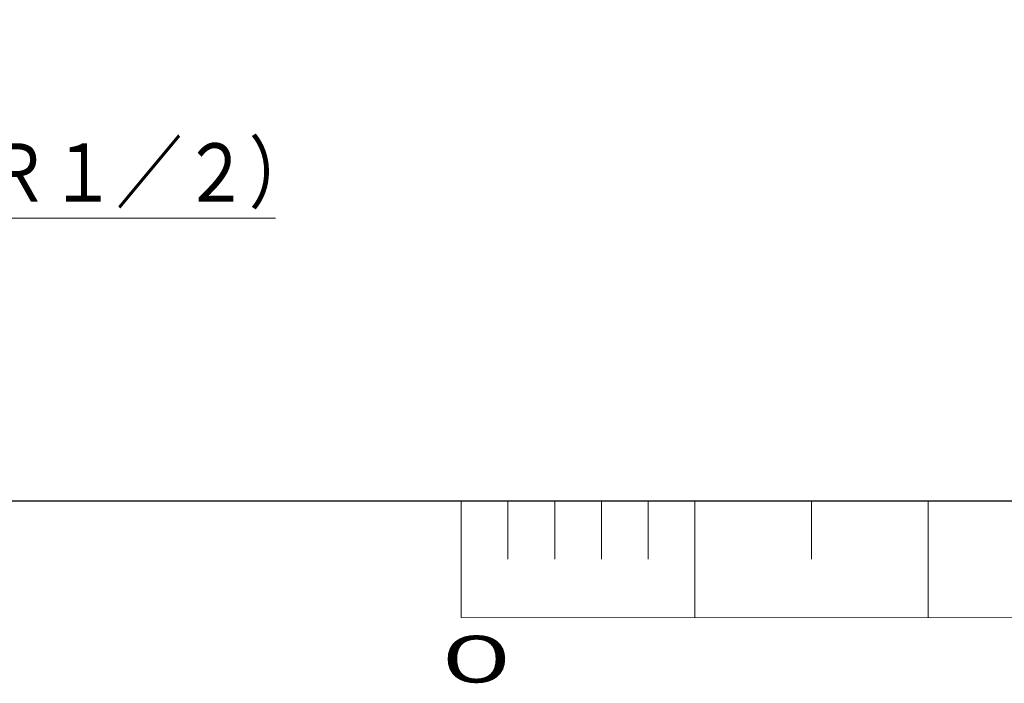
# Model space of a CAD drawing. Extents: x 0 to 420, y 0 to 297.
# Drawn here: x 141 to 183, y 2 to 31 of the extents above; entities that cross this region are included whole.
import ezdxf

# ---------------------------------------------------------------- set-up
doc = ezdxf.new("R2010")
doc.units = 0
doc.layers.get('0').update_dxf_attribs({"linetype": 'CONTINUOUS'})
doc.layers.add('DD0', color=7, linetype='CONTINUOUS')
doc.layers.add('M79', color=7, linetype='CONTINUOUS')
doc.styles.get("Standard").update_dxf_attribs({"font": 'txt', "bigfont": 'BIGFONT'})
doc.dimstyles.new('LEADSTYL', dxfattribs={"dimtxt": 3.2, "dimasz": 3, "dimexe": 0.18, "dimexo": 0.0625, "dimgap": 1, "dimtad": 0, "dimtih": 1, "dimtoh": 1, "dimdec": 4, "dimzin": 0, "dimdsep": 46, "dimtxsty": 'STANDARD', "dimblk1": 'OPEN', "dimblk2": 'OPEN', "dimsah": 1, "dimcen": 0.09, "dimadec": 0, "dimazin": 0, "dimtfac": 1, "dimtdec": 4, "dimtofl": 0, "dimtmove": 0, "dimatfit": 3, "dimfxl": 1, "dimtolj": 1, "dimtzin": 0, "dimarcsym": 0})

# ---------------------------------------------------------------- blocks, each defined once
blk = doc.blocks.new('_OPEN')
at = {"color": 0, "lineweight": 13}
for p, q in [((-0.965926, 0.258819), (0, 0)), ((0, 0), (-1, 0)), ((0, 0), (-0.965926, -0.258819))]:
    blk.add_line(p, q, dxfattribs=at)

msp = doc.modelspace()

# ---------------------------------------------------------------- linework, layer by layer
at = {"layer": 'M79', "color": 7, "linetype": 'CONTINUOUS', "lineweight": 25}
msp.add_line((25, 10), (410, 10), dxfattribs=at)
at = {"layer": 'M79', "color": 7, "linetype": 'CONTINUOUS', "lineweight": 13}
for p, q in [((160, 5), (160, 10)), ((162, 7.499207), (162, 9.999999)), ((164, 7.498415), (164, 9.999999)), ((166, 7.497622), (166, 9.999999)), ((168, 7.496831), (168, 9.999999)), ((170, 4.999999), (170, 9.999999)), ((175, 7.494059), (175, 9.999998)), ((180, 4.999999), (180, 9.999999)), ((160, 5), (260, 4.960396))]:
    msp.add_line(p, q, dxfattribs=at)

# ---------------------------------------------------------------- texts
at = {"layer": 'DD0', "width": 0.833333}
msp.add_text('ふろ戻り側接続口（Ｒ１／２）', height=2.5, dxfattribs=at).set_placement((113.947744, 22.800968))
at = {"layer": 'M79', "color": 7, "width": 1.666667}
msp.add_text('０', height=2, dxfattribs=at).set_placement((158.373433, 2.218226))

# ---------------------------------------------------------------- leaders
at = {"layer": 'DD0'}
msp.add_leader([(91.614258, 67.567245), (110.439407, 22.100967), (152.039398, 22.100967)], dimstyle='LEADSTYL', override={"dimldrblk": 'OPEN', "dimlwd": 13, "dimlwe": 13}, dxfattribs=at)

doc.saveas('drawing.dxf')
